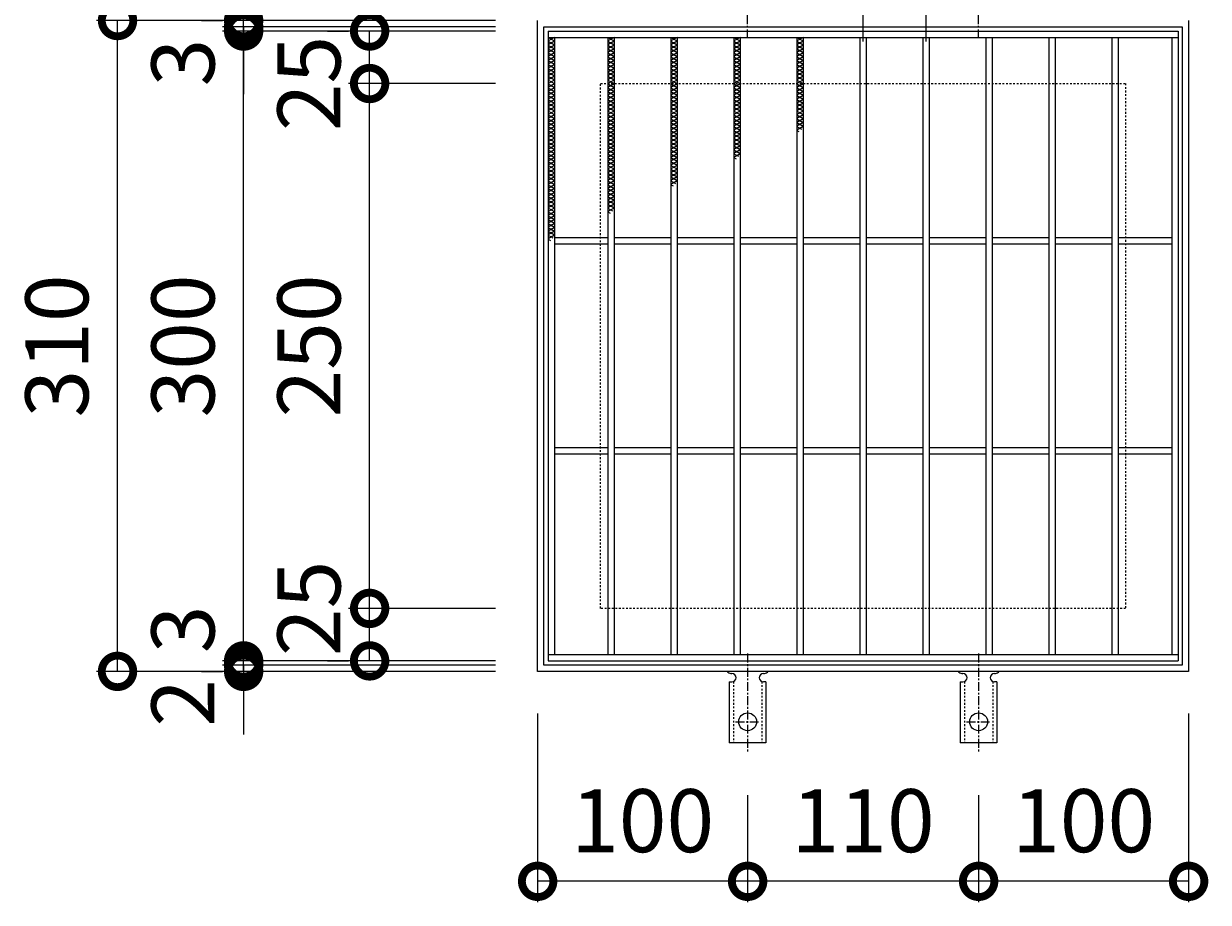
# Model space of a CAD drawing. Units: millimetres. Extents: x -410 to 547, y -144 to 1122.
# Drawn here: x -410 to 154, y 457 to 876 of the extents above; entities that cross this region are included whole.
import ezdxf

# ---------------------------------------------------------------- set-up
doc = ezdxf.new("R2010")
doc.units = ezdxf.units.MM
doc.linetypes.add('中心線（短）', pattern=[6.773333, 4.233333, -0.846667, 0.846667, -0.846667])
doc.linetypes.add('点線（標準）', pattern=[1.693333, 0.846667, -0.846667])
for name, color, linetype in [('(K)アンカー', 3, 'Continuous'), ('(K)受枠', 2, 'Continuous'), ('(K)寸法', 7, 'Continuous'), ('(K)滑り止め模様', 6, 'Continuous'), ('(K)蓋', 3, 'Continuous')]:
    doc.layers.add(name, color=color, linetype=linetype)
doc.styles.add('(K)MSゴシック', font='MS Gothic.ttf')
doc.dimstyles.new('KAD-1', dxfattribs={"dimtxt": 3, "dimasz": 3, "dimexe": 1, "dimexo": 2, "dimgap": 1, "dimtad": 1, "dimdec": 1, "dimdsep": 46, "dimtxsty": '(K)MSゴシック', "dimblk": 'DOTSMALL', "dimcen": 0, "dimclrd": 7, "dimclre": 256, "dimclrt": 2, "dimadec": 1, "dimazin": 0, "dimtfac": 1, "dimtdec": 1, "dimtmove": 0, "dimatfit": 3, "dimldrblk": 'DOTSMALL', "dimfxl": 1, "dimtfill": 1, "dimlwd": 9, "dimlwe": -1, "dimarcsym": 0})

# ---------------------------------------------------------------- blocks, each defined once
blk = doc.blocks.new('_DotSmall')
at = {"color": 0, "linetype": 'ByBlock', "const_width": 0.5}
blk.add_lwpolyline([(-0.0625, 0, 1), (0.0625, 0, 1)], format="xyb", close=True, dxfattribs=at)
blk = doc.blocks.new('*D12')
at = {"layer": '(K)寸法', "transparency": 16777216}
for p, q in [((-10.57, 867.08), (-10.57, 916.08)), ((19.43, 867.08), (19.43, 916.08))]:
    blk.add_line(p, q, dxfattribs=at)
at = {"layer": '(K)寸法', "color": 7, "lineweight": 9, "transparency": 16777216}
blk.add_line((-10.57, 906.08), (19.43, 906.08), dxfattribs=at)
at = {"layer": 'Defpoints', "color": 0, "transparency": 16777216}
for p in [(19.43, 906.08), (-10.57, 847.08), (19.43, 847.08)]:
    blk.add_point(p, dxfattribs=at)
at = {"layer": '(K)寸法', "color": 7, "lineweight": 9, "transparency": 16777216, "xscale": 30, "yscale": 30, "zscale": 30, "rotation": 180}
blk.add_blockref('_DotSmall', (-10.57, 906.08), dxfattribs=at)
at = {"layer": '(K)寸法', "color": 7, "lineweight": 9, "transparency": 16777216, "xscale": 30, "yscale": 30, "zscale": 30}
blk.add_blockref('_DotSmall', (19.43, 906.08), dxfattribs=at)
at = {"layer": '(K)寸法', "color": 2, "lineweight": 9, "transparency": 16777216, "insert": (4.43, 931.08), "char_height": 30, "attachment_point": 5, "style": '(K)MSゴシック', "bg_fill": 3, "box_fill_scale": 1.1, "bg_fill_color": 256, "bg_fill_true_color": 13158600, "bg_fill_transparency": 0}
blk.add_mtext('30', dxfattribs=at)
blk = doc.blocks.new('*D13')
at = {"layer": '(K)寸法', "transparency": 16777216}
for p, q in [((-185.57, 877.08), (-375.62, 877.08)), ((-185.57, 567.08), (-375.62, 567.08))]:
    blk.add_line(p, q, dxfattribs=at)
at = {"layer": '(K)寸法', "color": 7, "lineweight": 9, "transparency": 16777216}
blk.add_line((-365.62, 567.08), (-365.62, 877.08), dxfattribs=at)
at = {"layer": 'Defpoints', "color": 0, "transparency": 16777216}
for p in [(-365.62, 877.08), (-165.57, 877.08), (-165.57, 567.08)]:
    blk.add_point(p, dxfattribs=at)
at = {"layer": '(K)寸法', "color": 7, "lineweight": 9, "transparency": 16777216, "xscale": 30, "yscale": 30, "zscale": 30}
for p, rotation in [((-365.62, 877.08), 90), ((-365.62, 567.08), 270)]:
    blk.add_blockref('_DotSmall', p, dxfattribs=dict(at, rotation=rotation))
at = {"layer": '(K)寸法', "color": 2, "lineweight": 9, "transparency": 16777216, "insert": (-390.62, 722.08), "char_height": 30, "attachment_point": 5, "rotation": 90, "style": '(K)MSゴシック', "bg_fill": 3, "box_fill_scale": 1.1, "bg_fill_color": 256, "bg_fill_true_color": 13158600, "bg_fill_transparency": 0}
blk.add_mtext('310', dxfattribs=at)
blk = doc.blocks.new('*D17')
at = {"layer": '(K)寸法', "color": 7, "lineweight": 9, "transparency": 16777216}
for p, q in [((-305.57, 570.08), (-305.57, 600.08)), ((-305.57, 567.08), (-305.57, 570.08)), ((-305.57, 567.08), (-305.57, 537.08))]:
    blk.add_line(p, q, dxfattribs=at)
at = {"layer": '(K)寸法', "transparency": 16777216}
for p, q in [((-185.57, 570.08), (-315.57, 570.08)), ((-325.57, 567.08), (-315.57, 567.08))]:
    blk.add_line(p, q, dxfattribs=at)
at = {"layer": 'Defpoints', "color": 0, "transparency": 16777216}
for p in [(-305.57, 570.08), (-165.57, 570.08), (-305.57, 567.08)]:
    blk.add_point(p, dxfattribs=at)
at = {"layer": '(K)寸法', "color": 7, "lineweight": 9, "transparency": 16777216, "xscale": 30, "yscale": 30, "zscale": 30}
for p, rotation in [((-305.57, 570.08), 270), ((-305.57, 567.08), 90)]:
    blk.add_blockref('_DotSmall', p, dxfattribs=dict(at, rotation=rotation))
at = {"layer": '(K)寸法', "color": 2, "lineweight": 9, "transparency": 16777216, "insert": (-330.57, 587.08), "char_height": 30, "attachment_point": 5, "rotation": 90, "style": '(K)MSゴシック', "bg_fill": 3, "box_fill_scale": 1.1, "bg_fill_color": 256, "bg_fill_true_color": 13158600, "bg_fill_transparency": 0}
blk.add_mtext('3', dxfattribs=at)
blk = doc.blocks.new('*D18')
at = {"layer": '(K)寸法', "color": 7, "lineweight": 9, "transparency": 16777216}
for p, q in [((-305.57, 572.08), (-305.57, 602.08)), ((-305.57, 570.08), (-305.57, 572.08)), ((-305.57, 570.08), (-305.57, 540.08))]:
    blk.add_line(p, q, dxfattribs=at)
at = {"layer": '(K)寸法', "transparency": 16777216}
for p, q in [((-185.57, 572.08), (-315.57, 572.08)), ((-185.57, 570.08), (-315.57, 570.08))]:
    blk.add_line(p, q, dxfattribs=at)
at = {"layer": 'Defpoints', "color": 0, "transparency": 16777216}
for p in [(-305.57, 572.08), (-165.57, 572.08), (-165.57, 570.08)]:
    blk.add_point(p, dxfattribs=at)
at = {"layer": '(K)寸法', "color": 7, "lineweight": 9, "transparency": 16777216, "xscale": 30, "yscale": 30, "zscale": 30}
for p, rotation in [((-305.57, 572.08), 270), ((-305.57, 570.08), 90)]:
    blk.add_blockref('_DotSmall', p, dxfattribs=dict(at, rotation=rotation))
at = {"layer": '(K)寸法', "color": 2, "lineweight": 9, "transparency": 16777216, "insert": (-330.57, 552.08), "char_height": 30, "attachment_point": 5, "rotation": 90, "style": '(K)MSゴシック', "bg_fill": 3, "box_fill_scale": 1.1, "bg_fill_color": 256, "bg_fill_true_color": 13158600, "bg_fill_transparency": 0}
blk.add_mtext('2', dxfattribs=at)
blk = doc.blocks.new('*D19')
at = {"layer": '(K)寸法', "transparency": 16777216}
for p, q in [((-185.57, 872.08), (-315.57, 872.08)), ((-185.57, 572.08), (-315.57, 572.08))]:
    blk.add_line(p, q, dxfattribs=at)
at = {"layer": '(K)寸法', "color": 7, "lineweight": 9, "transparency": 16777216}
blk.add_line((-305.57, 572.08), (-305.57, 872.08), dxfattribs=at)
at = {"layer": 'Defpoints', "color": 0, "transparency": 16777216}
for p in [(-305.57, 872.08), (-165.57, 872.08), (-165.57, 572.08)]:
    blk.add_point(p, dxfattribs=at)
at = {"layer": '(K)寸法', "color": 7, "lineweight": 9, "transparency": 16777216, "xscale": 30, "yscale": 30, "zscale": 30}
for p, rotation in [((-305.57, 872.08), 90), ((-305.57, 572.08), 270)]:
    blk.add_blockref('_DotSmall', p, dxfattribs=dict(at, rotation=rotation))
at = {"layer": '(K)寸法', "color": 2, "lineweight": 9, "transparency": 16777216, "insert": (-330.57, 722.08), "char_height": 30, "attachment_point": 5, "rotation": 90, "style": '(K)MSゴシック', "bg_fill": 3, "box_fill_scale": 1.1, "bg_fill_color": 256, "bg_fill_true_color": 13158600, "bg_fill_transparency": 0}
blk.add_mtext('300', dxfattribs=at)
blk = doc.blocks.new('*D20')
at = {"layer": '(K)寸法', "color": 7, "lineweight": 9, "transparency": 16777216}
for p, q in [((-305.57, 874.08), (-305.57, 904.08)), ((-305.57, 872.08), (-305.57, 874.08)), ((-305.57, 872.08), (-305.57, 842.08))]:
    blk.add_line(p, q, dxfattribs=at)
at = {"layer": '(K)寸法', "transparency": 16777216}
for p, q in [((-185.57, 874.08), (-315.57, 874.08)), ((-185.57, 872.08), (-315.57, 872.08))]:
    blk.add_line(p, q, dxfattribs=at)
at = {"layer": 'Defpoints', "color": 0, "transparency": 16777216}
for p in [(-305.57, 874.08), (-165.57, 874.08), (-165.57, 872.08)]:
    blk.add_point(p, dxfattribs=at)
at = {"layer": '(K)寸法', "color": 7, "lineweight": 9, "transparency": 16777216, "xscale": 30, "yscale": 30, "zscale": 30}
for p, rotation in [((-305.57, 874.08), 270), ((-305.57, 872.08), 90)]:
    blk.add_blockref('_DotSmall', p, dxfattribs=dict(at, rotation=rotation))
at = {"layer": '(K)寸法', "color": 2, "lineweight": 9, "transparency": 16777216, "insert": (-330.57, 892.08), "char_height": 30, "attachment_point": 5, "rotation": 90, "style": '(K)MSゴシック', "bg_fill": 3, "box_fill_scale": 1.1, "bg_fill_color": 256, "bg_fill_true_color": 13158600, "bg_fill_transparency": 0}
blk.add_mtext('2', dxfattribs=at)
blk = doc.blocks.new('*D21')
at = {"layer": '(K)寸法', "color": 7, "lineweight": 9, "transparency": 16777216}
for p, q in [((-305.57, 877.08), (-305.57, 907.08)), ((-305.57, 874.08), (-305.57, 877.08)), ((-305.57, 874.08), (-305.57, 844.08))]:
    blk.add_line(p, q, dxfattribs=at)
at = {"layer": '(K)寸法', "transparency": 16777216}
for p, q in [((-325.57, 877.08), (-315.57, 877.08)), ((-185.57, 874.08), (-315.57, 874.08))]:
    blk.add_line(p, q, dxfattribs=at)
at = {"layer": 'Defpoints', "color": 0, "transparency": 16777216}
for p in [(-305.57, 877.08), (-305.57, 877.08), (-165.57, 874.08)]:
    blk.add_point(p, dxfattribs=at)
at = {"layer": '(K)寸法', "color": 7, "lineweight": 9, "transparency": 16777216, "xscale": 30, "yscale": 30, "zscale": 30}
for p, rotation in [((-305.57, 877.08), 270), ((-305.57, 874.08), 90)]:
    blk.add_blockref('_DotSmall', p, dxfattribs=dict(at, rotation=rotation))
at = {"layer": '(K)寸法', "color": 2, "lineweight": 9, "transparency": 16777216, "insert": (-330.57, 857.08), "char_height": 30, "attachment_point": 5, "rotation": 90, "style": '(K)MSゴシック', "bg_fill": 3, "box_fill_scale": 1.1, "bg_fill_color": 256, "bg_fill_true_color": 13158600, "bg_fill_transparency": 0}
blk.add_mtext('3', dxfattribs=at)
blk = doc.blocks.new('*D14')
at = {"layer": '(K)寸法', "transparency": 16777216}
for p, q in [((-185.57, 597.08), (-255.57, 597.08)), ((-265.57, 572.08), (-255.57, 572.08))]:
    blk.add_line(p, q, dxfattribs=at)
at = {"layer": '(K)寸法', "color": 7, "lineweight": 9, "transparency": 16777216}
blk.add_line((-245.57, 572.08), (-245.57, 597.08), dxfattribs=at)
at = {"layer": 'Defpoints', "color": 0, "transparency": 16777216}
for p in [(-245.57, 597.08), (-165.57, 597.08), (-245.57, 572.08)]:
    blk.add_point(p, dxfattribs=at)
at = {"layer": '(K)寸法', "color": 7, "lineweight": 9, "transparency": 16777216, "xscale": 30, "yscale": 30, "zscale": 30}
for p, rotation in [((-245.57, 597.08), 90), ((-245.57, 572.08), 270)]:
    blk.add_blockref('_DotSmall', p, dxfattribs=dict(at, rotation=rotation))
at = {"layer": '(K)寸法', "color": 2, "lineweight": 9, "transparency": 16777216, "insert": (-270.57, 597.08), "char_height": 30, "attachment_point": 5, "rotation": 90, "style": '(K)MSゴシック', "bg_fill": 3, "box_fill_scale": 1.1, "bg_fill_color": 256, "bg_fill_true_color": 13158600, "bg_fill_transparency": 0}
blk.add_mtext('25', dxfattribs=at)
blk = doc.blocks.new('*D15')
at = {"layer": '(K)寸法', "transparency": 16777216}
for p, q in [((-185.57, 847.08), (-255.57, 847.08)), ((-185.57, 597.08), (-255.57, 597.08))]:
    blk.add_line(p, q, dxfattribs=at)
at = {"layer": '(K)寸法', "color": 7, "lineweight": 9, "transparency": 16777216}
blk.add_line((-245.57, 597.08), (-245.57, 847.08), dxfattribs=at)
at = {"layer": 'Defpoints', "color": 0, "transparency": 16777216}
for p in [(-245.57, 847.08), (-165.57, 847.08), (-165.57, 597.08)]:
    blk.add_point(p, dxfattribs=at)
at = {"layer": '(K)寸法', "color": 7, "lineweight": 9, "transparency": 16777216, "xscale": 30, "yscale": 30, "zscale": 30}
for p, rotation in [((-245.57, 847.08), 90), ((-245.57, 597.08), 270)]:
    blk.add_blockref('_DotSmall', p, dxfattribs=dict(at, rotation=rotation))
at = {"layer": '(K)寸法', "color": 2, "lineweight": 9, "transparency": 16777216, "insert": (-270.57, 722.08), "char_height": 30, "attachment_point": 5, "rotation": 90, "style": '(K)MSゴシック', "bg_fill": 3, "box_fill_scale": 1.1, "bg_fill_color": 256, "bg_fill_true_color": 13158600, "bg_fill_transparency": 0}
blk.add_mtext('250', dxfattribs=at)
blk = doc.blocks.new('*D16')
at = {"layer": '(K)寸法', "transparency": 16777216}
for p, q in [((-265.57, 872.08), (-255.57, 872.08)), ((-185.57, 847.08), (-255.57, 847.08))]:
    blk.add_line(p, q, dxfattribs=at)
at = {"layer": '(K)寸法', "color": 7, "lineweight": 9, "transparency": 16777216}
blk.add_line((-245.57, 847.08), (-245.57, 872.08), dxfattribs=at)
at = {"layer": 'Defpoints', "color": 0, "transparency": 16777216}
for p in [(-245.57, 872.08), (-245.57, 872.08), (-165.57, 847.08)]:
    blk.add_point(p, dxfattribs=at)
at = {"layer": '(K)寸法', "color": 7, "lineweight": 9, "transparency": 16777216, "xscale": 30, "yscale": 30, "zscale": 30}
for p, rotation in [((-245.57, 872.08), 90), ((-245.57, 847.08), 270)]:
    blk.add_blockref('_DotSmall', p, dxfattribs=dict(at, rotation=rotation))
at = {"layer": '(K)寸法', "color": 2, "lineweight": 9, "transparency": 16777216, "insert": (-270.57, 847.08), "char_height": 30, "attachment_point": 5, "rotation": 90, "style": '(K)MSゴシック', "bg_fill": 3, "box_fill_scale": 1.1, "bg_fill_color": 256, "bg_fill_true_color": 13158600, "bg_fill_transparency": 0}
blk.add_mtext('25', dxfattribs=at)
blk = doc.blocks.new('*D22')
at = {"layer": '(K)寸法', "transparency": 16777216}
for p, q in [((144.43, 547.08), (144.43, 457.08)), ((44.43, 508.15), (44.43, 457.08))]:
    blk.add_line(p, q, dxfattribs=at)
at = {"layer": '(K)寸法', "color": 7, "lineweight": 9, "transparency": 16777216}
blk.add_line((144.43, 467.08), (44.43, 467.08), dxfattribs=at)
at = {"layer": 'Defpoints', "color": 0, "transparency": 16777216}
for p in [(144.43, 567.08), (44.43, 528.15), (44.43, 467.08)]:
    blk.add_point(p, dxfattribs=at)
at = {"layer": '(K)寸法', "color": 7, "lineweight": 9, "transparency": 16777216, "xscale": 30, "yscale": 30, "zscale": 30, "rotation": 180}
blk.add_blockref('_DotSmall', (44.43, 467.08), dxfattribs=at)
at = {"layer": '(K)寸法', "color": 7, "lineweight": 9, "transparency": 16777216, "xscale": 30, "yscale": 30, "zscale": 30}
blk.add_blockref('_DotSmall', (144.43, 467.08), dxfattribs=at)
at = {"layer": '(K)寸法', "color": 2, "lineweight": 9, "transparency": 16777216, "insert": (94.43, 492.08), "char_height": 30, "attachment_point": 5, "style": '(K)MSゴシック', "bg_fill": 3, "box_fill_scale": 1.1, "bg_fill_color": 256, "bg_fill_true_color": 13158600, "bg_fill_transparency": 0}
blk.add_mtext('100', dxfattribs=at)
blk = doc.blocks.new('*D23')
at = {"layer": '(K)寸法', "transparency": 16777216}
for p, q in [((-65.57, 508.15), (-65.57, 457.08)), ((44.43, 508.15), (44.43, 457.08))]:
    blk.add_line(p, q, dxfattribs=at)
at = {"layer": '(K)寸法', "color": 7, "lineweight": 9, "transparency": 16777216}
blk.add_line((44.43, 467.08), (-65.57, 467.08), dxfattribs=at)
at = {"layer": 'Defpoints', "color": 0, "transparency": 16777216}
for p in [(-65.57, 528.15), (44.43, 528.15), (-65.57, 467.08)]:
    blk.add_point(p, dxfattribs=at)
at = {"layer": '(K)寸法', "color": 7, "lineweight": 9, "transparency": 16777216, "xscale": 30, "yscale": 30, "zscale": 30, "rotation": 180}
blk.add_blockref('_DotSmall', (-65.57, 467.08), dxfattribs=at)
at = {"layer": '(K)寸法', "color": 7, "lineweight": 9, "transparency": 16777216, "xscale": 30, "yscale": 30, "zscale": 30}
blk.add_blockref('_DotSmall', (44.43, 467.08), dxfattribs=at)
at = {"layer": '(K)寸法', "color": 2, "lineweight": 9, "transparency": 16777216, "insert": (-10.57, 492.08), "char_height": 30, "attachment_point": 5, "style": '(K)MSゴシック', "bg_fill": 3, "box_fill_scale": 1.1, "bg_fill_color": 256, "bg_fill_true_color": 13158600, "bg_fill_transparency": 0}
blk.add_mtext('110', dxfattribs=at)
blk = doc.blocks.new('*D24')
at = {"layer": '(K)寸法', "transparency": 16777216}
for p, q in [((-165.57, 547.08), (-165.57, 457.08)), ((-65.57, 508.15), (-65.57, 457.08))]:
    blk.add_line(p, q, dxfattribs=at)
at = {"layer": '(K)寸法', "color": 7, "lineweight": 9, "transparency": 16777216}
blk.add_line((-65.57, 467.08), (-165.57, 467.08), dxfattribs=at)
at = {"layer": 'Defpoints', "color": 0, "transparency": 16777216}
for p in [(-165.57, 567.08), (-65.57, 528.15), (-165.57, 467.08)]:
    blk.add_point(p, dxfattribs=at)
at = {"layer": '(K)寸法', "color": 7, "lineweight": 9, "transparency": 16777216, "xscale": 30, "yscale": 30, "zscale": 30, "rotation": 180}
blk.add_blockref('_DotSmall', (-165.57, 467.08), dxfattribs=at)
at = {"layer": '(K)寸法', "color": 7, "lineweight": 9, "transparency": 16777216, "xscale": 30, "yscale": 30, "zscale": 30}
blk.add_blockref('_DotSmall', (-65.57, 467.08), dxfattribs=at)
at = {"layer": '(K)寸法', "color": 2, "lineweight": 9, "transparency": 16777216, "insert": (-115.57, 492.08), "char_height": 30, "attachment_point": 5, "style": '(K)MSゴシック', "bg_fill": 3, "box_fill_scale": 1.1, "bg_fill_color": 256, "bg_fill_true_color": 13158600, "bg_fill_transparency": 0}
blk.add_mtext('100', dxfattribs=at)

msp = doc.modelspace()

# ---------------------------------------------------------------- linework, layer by layer
at = {"layer": '(K)アンカー', "color": 7, "linetype": '中心線（短）', "lineweight": 9}
for p, q in [((-65.57, 868.62), (-65.57, 916.02)), ((44.43, 868.62), (44.43, 916.02)), ((-65.57, 575.55), (-65.57, 528.15)), ((44.43, 575.55), (44.43, 528.15)), ((-71.34, 543.08), (-59.79, 543.08)), ((38.66, 543.08), (50.21, 543.08))]:
    msp.add_line(p, q, dxfattribs=at)
at = {"layer": '(K)アンカー', "color": 3, "linetype": 'Continuous', "lineweight": 9}
for p, q in [((-73.57, 566.08), (-73.07, 566.08)), ((-58.07, 566.08), (-57.56, 566.08)), ((36.43, 566.08), (36.93, 566.08)), ((51.93, 566.08), (52.44, 566.08)), ((-74.32, 562.08), (-73.07, 562.08)), ((-74.32, 562.08), (-74.32, 533.08)), ((-56.82, 562.08), (-58.07, 562.08)), ((-56.82, 562.08), (-56.82, 533.08)), ((35.68, 562.08), (36.93, 562.08)), ((35.68, 562.08), (35.68, 533.08)), ((53.18, 562.08), (51.93, 562.08)), ((53.18, 562.08), (53.18, 533.08)), ((-56.82, 533.08), (-74.32, 533.08)), ((53.18, 533.08), (35.68, 533.08))]:
    msp.add_line(p, q, dxfattribs=at)
at = {"layer": '(K)アンカー', "color": 3, "linetype": '点線（標準）', "lineweight": 9}
for p, q in [((-72.32, 562.23), (-72.32, 533.08)), ((-58.82, 562.23), (-58.82, 533.08)), ((37.68, 562.23), (37.68, 533.08)), ((51.18, 562.23), (51.18, 533.08))]:
    msp.add_line(p, q, dxfattribs=at)
at = {"layer": '(K)アンカー', "color": 3, "linetype": 'Continuous', "lineweight": 9}
for centre in [(-65.57, 543.08), (44.43, 543.08)]:
    msp.add_circle(centre, 4.25, dxfattribs=at)
for centre, start, end in [((-73.57, 568.08), 209.9995, 269.724), ((-73.07, 564.08), 270, 90), ((-58.07, 564.08), 90.1333, 270), ((-57.57, 568.08), 270.2416, 330.0007), ((36.43, 568.08), 209.9995, 269.724), ((36.93, 564.08), 270, 90), ((51.93, 564.08), 90.1333, 270), ((52.43, 568.08), 270.2416, 330.0007)]:
    msp.add_arc(centre, 2, start, end, dxfattribs=at)
at = {"layer": '(K)受枠', "color": 2, "linetype": 'Continuous', "lineweight": 9}
for p, q in [((-165.57, 567.08), (-165.57, 877.08)), ((144.43, 877.08), (144.43, 567.08)), ((-162.57, 570.08), (-162.57, 874.08)), ((-162.57, 874.08), (141.43, 874.08)), ((141.43, 874.08), (141.43, 570.08)), ((141.43, 570.08), (-162.57, 570.08)), ((144.43, 567.08), (-165.57, 567.08))]:
    msp.add_line(p, q, dxfattribs=at)
at = {"layer": '(K)受枠', "color": 2, "linetype": '点線（標準）', "lineweight": 9}
for p, q in [((-135.57, 847.08), (114.43, 847.08)), ((-135.57, 597.08), (-135.57, 847.08)), ((114.43, 847.08), (114.43, 597.08)), ((114.43, 597.08), (-135.57, 597.08))]:
    msp.add_line(p, q, dxfattribs=at)
at = {"layer": '(K)滑り止め模様', "color": 6, "linetype": 'Continuous', "lineweight": 9}
for p, q in [((-160.57, 869.08), (-157.57, 867.35)), ((-157.57, 869.08), (-160.57, 867.35)), ((-132.07, 869.08), (-129.07, 867.35)), ((-129.07, 869.08), (-132.07, 867.35)), ((-102.07, 869.08), (-99.07, 867.35)), ((-99.07, 869.08), (-102.07, 867.35)), ((-72.07, 869.08), (-69.07, 867.35)), ((-69.07, 869.08), (-72.07, 867.35)), ((-42.07, 869.08), (-39.07, 867.35)), ((-39.07, 869.08), (-42.07, 867.35)), ((-160.57, 867.24), (-157.57, 865.5)), ((-157.57, 867.24), (-160.57, 865.5)), ((-160.57, 865.39), (-157.57, 863.66)), ((-157.57, 865.39), (-160.57, 863.66)), ((-160.57, 863.54), (-157.57, 861.81)), ((-157.57, 863.54), (-160.57, 861.81)), ((-132.07, 867.24), (-129.07, 865.5)), ((-129.07, 867.24), (-132.07, 865.5)), ((-132.07, 865.39), (-129.07, 863.66)), ((-129.07, 865.39), (-132.07, 863.66)), ((-132.07, 863.54), (-129.07, 861.81)), ((-129.07, 863.54), (-132.07, 861.81)), ((-102.07, 867.24), (-99.07, 865.5)), ((-99.07, 867.24), (-102.07, 865.5)), ((-102.07, 865.39), (-99.07, 863.66)), ((-99.07, 865.39), (-102.07, 863.66)), ((-102.07, 863.54), (-99.07, 861.81)), ((-99.07, 863.54), (-102.07, 861.81)), ((-72.07, 867.24), (-69.07, 865.5)), ((-69.07, 867.24), (-72.07, 865.5)), ((-72.07, 865.39), (-69.07, 863.66)), ((-69.07, 865.39), (-72.07, 863.66)), ((-72.07, 863.54), (-69.07, 861.81)), ((-69.07, 863.54), (-72.07, 861.81)), ((-42.07, 867.24), (-39.07, 865.5)), ((-39.07, 867.24), (-42.07, 865.5)), ((-42.07, 865.39), (-39.07, 863.66)), ((-39.07, 865.39), (-42.07, 863.66)), ((-42.07, 863.54), (-39.07, 861.81)), ((-39.07, 863.54), (-42.07, 861.81)), ((-160.57, 861.69), (-157.57, 859.96)), ((-157.57, 861.69), (-160.57, 859.96)), ((-160.57, 859.85), (-157.57, 858.11)), ((-157.57, 859.85), (-160.57, 858.11)), ((-160.57, 858), (-157.57, 856.27)), ((-157.57, 858), (-160.57, 856.27)), ((-132.07, 861.69), (-129.07, 859.96)), ((-129.07, 861.69), (-132.07, 859.96)), ((-132.07, 859.85), (-129.07, 858.11)), ((-129.07, 859.85), (-132.07, 858.11)), ((-132.07, 858), (-129.07, 856.27)), ((-129.07, 858), (-132.07, 856.27)), ((-102.07, 861.69), (-99.07, 859.96)), ((-99.07, 861.69), (-102.07, 859.96)), ((-102.07, 859.85), (-99.07, 858.11)), ((-99.07, 859.85), (-102.07, 858.11)), ((-102.07, 858), (-99.07, 856.27)), ((-99.07, 858), (-102.07, 856.27)), ((-72.07, 861.69), (-69.07, 859.96)), ((-69.07, 861.69), (-72.07, 859.96)), ((-72.07, 859.85), (-69.07, 858.11)), ((-69.07, 859.85), (-72.07, 858.11)), ((-72.07, 858), (-69.07, 856.27)), ((-69.07, 858), (-72.07, 856.27)), ((-42.07, 861.69), (-39.07, 859.96)), ((-39.07, 861.69), (-42.07, 859.96)), ((-42.07, 859.85), (-39.07, 858.11)), ((-39.07, 859.85), (-42.07, 858.11)), ((-42.07, 858), (-39.07, 856.27)), ((-39.07, 858), (-42.07, 856.27)), ((-157.57, 856.15), (-160.57, 854.42)), ((-160.57, 856.15), (-157.57, 854.42)), ((-160.57, 854.3), (-157.57, 852.57)), ((-157.57, 854.3), (-160.57, 852.57)), ((-160.57, 852.45), (-157.57, 850.72)), ((-157.57, 852.45), (-160.57, 850.72)), ((-129.07, 856.15), (-132.07, 854.42)), ((-132.07, 856.15), (-129.07, 854.42)), ((-132.07, 854.3), (-129.07, 852.57)), ((-129.07, 854.3), (-132.07, 852.57)), ((-132.07, 852.45), (-129.07, 850.72)), ((-129.07, 852.45), (-132.07, 850.72)), ((-99.07, 856.15), (-102.07, 854.42)), ((-102.07, 856.15), (-99.07, 854.42)), ((-102.07, 854.3), (-99.07, 852.57)), ((-99.07, 854.3), (-102.07, 852.57)), ((-102.07, 852.45), (-99.07, 850.72)), ((-99.07, 852.45), (-102.07, 850.72)), ((-69.07, 856.15), (-72.07, 854.42)), ((-72.07, 856.15), (-69.07, 854.42)), ((-72.07, 854.3), (-69.07, 852.57)), ((-69.07, 854.3), (-72.07, 852.57)), ((-72.07, 852.45), (-69.07, 850.72)), ((-69.07, 852.45), (-72.07, 850.72)), ((-39.07, 856.15), (-42.07, 854.42)), ((-42.07, 856.15), (-39.07, 854.42)), ((-42.07, 854.3), (-39.07, 852.57)), ((-39.07, 854.3), (-42.07, 852.57)), ((-42.07, 852.45), (-39.07, 850.72)), ((-39.07, 852.45), (-42.07, 850.72)), ((-160.57, 850.61), (-157.57, 848.88)), ((-157.57, 850.61), (-160.57, 848.88)), ((-160.57, 848.76), (-157.57, 847.03)), ((-157.57, 848.76), (-160.57, 847.03)), ((-157.57, 846.91), (-160.57, 845.18)), ((-160.57, 846.91), (-157.57, 845.18)), ((-132.07, 850.61), (-129.07, 848.88)), ((-129.07, 850.61), (-132.07, 848.88)), ((-132.07, 848.76), (-129.07, 847.03)), ((-129.07, 848.76), (-132.07, 847.03)), ((-129.07, 846.91), (-132.07, 845.18)), ((-132.07, 846.91), (-129.07, 845.18)), ((-102.07, 850.61), (-99.07, 848.88)), ((-99.07, 850.61), (-102.07, 848.88)), ((-102.07, 848.76), (-99.07, 847.03)), ((-99.07, 848.76), (-102.07, 847.03)), ((-99.07, 846.91), (-102.07, 845.18)), ((-102.07, 846.91), (-99.07, 845.18)), ((-72.07, 850.61), (-69.07, 848.88)), ((-69.07, 850.61), (-72.07, 848.88)), ((-72.07, 848.76), (-69.07, 847.03)), ((-69.07, 848.76), (-72.07, 847.03)), ((-69.07, 846.91), (-72.07, 845.18)), ((-72.07, 846.91), (-69.07, 845.18)), ((-42.07, 850.61), (-39.07, 848.88)), ((-39.07, 850.61), (-42.07, 848.88)), ((-42.07, 848.76), (-39.07, 847.03)), ((-39.07, 848.76), (-42.07, 847.03)), ((-39.07, 846.91), (-42.07, 845.18)), ((-42.07, 846.91), (-39.07, 845.18)), ((-157.57, 845.06), (-160.57, 843.33)), ((-160.57, 845.06), (-157.57, 843.33)), ((-157.57, 843.22), (-160.57, 841.48)), ((-160.57, 843.22), (-157.57, 841.48)), ((-157.57, 841.37), (-160.57, 839.64)), ((-160.57, 841.37), (-157.57, 839.64)), ((-129.07, 845.06), (-132.07, 843.33)), ((-132.07, 845.06), (-129.07, 843.33)), ((-129.07, 843.22), (-132.07, 841.48)), ((-132.07, 843.22), (-129.07, 841.48)), ((-129.07, 841.37), (-132.07, 839.64)), ((-132.07, 841.37), (-129.07, 839.64)), ((-99.07, 845.06), (-102.07, 843.33)), ((-102.07, 845.06), (-99.07, 843.33)), ((-99.07, 843.22), (-102.07, 841.48)), ((-102.07, 843.22), (-99.07, 841.48)), ((-99.07, 841.37), (-102.07, 839.64)), ((-102.07, 841.37), (-99.07, 839.64)), ((-69.07, 845.06), (-72.07, 843.33)), ((-72.07, 845.06), (-69.07, 843.33)), ((-69.07, 843.22), (-72.07, 841.48)), ((-72.07, 843.22), (-69.07, 841.48)), ((-69.07, 841.37), (-72.07, 839.64)), ((-72.07, 841.37), (-69.07, 839.64)), ((-39.07, 845.06), (-42.07, 843.33)), ((-42.07, 845.06), (-39.07, 843.33)), ((-39.07, 843.22), (-42.07, 841.48)), ((-42.07, 843.22), (-39.07, 841.48)), ((-39.07, 841.37), (-42.07, 839.64)), ((-42.07, 841.37), (-39.07, 839.64)), ((-157.57, 839.52), (-160.57, 837.79)), ((-160.57, 839.52), (-157.57, 837.79)), ((-157.57, 837.67), (-160.57, 835.94)), ((-160.57, 837.67), (-157.57, 835.94)), ((-157.57, 835.83), (-160.57, 834.09)), ((-160.57, 835.83), (-157.57, 834.09)), ((-129.07, 839.52), (-132.07, 837.79)), ((-132.07, 839.52), (-129.07, 837.79)), ((-129.07, 837.67), (-132.07, 835.94)), ((-132.07, 837.67), (-129.07, 835.94)), ((-129.07, 835.83), (-132.07, 834.09)), ((-132.07, 835.83), (-129.07, 834.09)), ((-99.07, 839.52), (-102.07, 837.79)), ((-102.07, 839.52), (-99.07, 837.79)), ((-99.07, 837.67), (-102.07, 835.94)), ((-102.07, 837.67), (-99.07, 835.94)), ((-99.07, 835.83), (-102.07, 834.09)), ((-102.07, 835.83), (-99.07, 834.09)), ((-69.07, 839.52), (-72.07, 837.79)), ((-72.07, 839.52), (-69.07, 837.79)), ((-69.07, 837.67), (-72.07, 835.94)), ((-72.07, 837.67), (-69.07, 835.94)), ((-69.07, 835.83), (-72.07, 834.09)), ((-72.07, 835.83), (-69.07, 834.09)), ((-39.07, 839.52), (-42.07, 837.79)), ((-42.07, 839.52), (-39.07, 837.79)), ((-39.07, 837.67), (-42.07, 835.94)), ((-42.07, 837.67), (-39.07, 835.94)), ((-39.07, 835.83), (-42.07, 834.09)), ((-42.07, 835.83), (-39.07, 834.09)), ((-157.57, 833.98), (-160.57, 832.25)), ((-160.57, 833.98), (-157.57, 832.25)), ((-157.57, 832.13), (-160.57, 830.4)), ((-160.57, 832.13), (-157.57, 830.4)), ((-157.57, 830.28), (-160.57, 828.55)), ((-160.57, 830.28), (-157.57, 828.55)), ((-129.07, 833.98), (-132.07, 832.25)), ((-132.07, 833.98), (-129.07, 832.25)), ((-129.07, 832.13), (-132.07, 830.4)), ((-132.07, 832.13), (-129.07, 830.4)), ((-129.07, 830.28), (-132.07, 828.55)), ((-132.07, 830.28), (-129.07, 828.55)), ((-99.07, 833.98), (-102.07, 832.25)), ((-102.07, 833.98), (-99.07, 832.25)), ((-99.07, 832.13), (-102.07, 830.4)), ((-102.07, 832.13), (-99.07, 830.4)), ((-99.07, 830.28), (-102.07, 828.55)), ((-102.07, 830.28), (-99.07, 828.55)), ((-69.07, 833.98), (-72.07, 832.25)), ((-72.07, 833.98), (-69.07, 832.25)), ((-69.07, 832.13), (-72.07, 830.4)), ((-72.07, 832.13), (-69.07, 830.4)), ((-69.07, 830.28), (-72.07, 828.55)), ((-72.07, 830.28), (-69.07, 828.55)), ((-39.07, 833.98), (-42.07, 832.25)), ((-42.07, 833.98), (-39.07, 832.25)), ((-39.07, 832.13), (-42.07, 830.4)), ((-42.07, 832.13), (-39.07, 830.4)), ((-39.07, 830.28), (-42.07, 828.55)), ((-42.07, 830.28), (-39.07, 828.55)), ((-157.57, 828.44), (-160.57, 826.7)), ((-160.57, 828.44), (-157.57, 826.7)), ((-157.57, 826.59), (-160.57, 824.86)), ((-160.57, 826.59), (-157.57, 824.86)), ((-157.57, 824.74), (-160.57, 823.01)), ((-160.57, 824.74), (-157.57, 823.01)), ((-129.07, 828.44), (-132.07, 826.7)), ((-132.07, 828.44), (-129.07, 826.7)), ((-129.07, 826.59), (-132.07, 824.86)), ((-132.07, 826.59), (-129.07, 824.86)), ((-129.07, 824.74), (-132.07, 823.01)), ((-132.07, 824.74), (-129.07, 823.01)), ((-99.07, 828.44), (-102.07, 826.7)), ((-102.07, 828.44), (-99.07, 826.7)), ((-99.07, 826.59), (-102.07, 824.86)), ((-102.07, 826.59), (-99.07, 824.86)), ((-99.07, 824.74), (-102.07, 823.01)), ((-102.07, 824.74), (-99.07, 823.01)), ((-69.07, 828.44), (-72.07, 826.7)), ((-72.07, 828.44), (-69.07, 826.7)), ((-69.07, 826.59), (-72.07, 824.86)), ((-72.07, 826.59), (-69.07, 824.86)), ((-69.07, 824.74), (-72.07, 823.01)), ((-72.07, 824.74), (-69.07, 823.01)), ((-39.07, 828.44), (-42.07, 826.7)), ((-42.07, 828.44), (-39.07, 826.7)), ((-39.07, 826.59), (-42.07, 824.86)), ((-42.07, 826.59), (-39.97, 825.38)), ((-42.07, 824.74), (-41.14, 824.2)), ((-157.57, 822.89), (-160.57, 821.16)), ((-160.57, 822.89), (-157.57, 821.16)), ((-157.57, 821.05), (-160.57, 819.31)), ((-160.57, 821.05), (-157.57, 819.31)), ((-157.57, 819.2), (-160.57, 817.47)), ((-160.57, 819.2), (-157.57, 817.47)), ((-129.07, 822.89), (-132.07, 821.16)), ((-132.07, 822.89), (-129.07, 821.16)), ((-129.07, 821.05), (-132.07, 819.31)), ((-132.07, 821.05), (-129.07, 819.31)), ((-129.07, 819.2), (-132.07, 817.47)), ((-132.07, 819.2), (-129.07, 817.47)), ((-99.07, 822.89), (-102.07, 821.16)), ((-102.07, 822.89), (-99.07, 821.16)), ((-99.07, 821.05), (-102.07, 819.31)), ((-102.07, 821.05), (-99.07, 819.31)), ((-99.07, 819.2), (-102.07, 817.47)), ((-102.07, 819.2), (-99.07, 817.47)), ((-69.07, 822.89), (-72.07, 821.16)), ((-72.07, 822.89), (-69.07, 821.16)), ((-69.07, 821.05), (-72.07, 819.31)), ((-72.07, 821.05), (-69.07, 819.31)), ((-69.07, 819.2), (-72.07, 817.47)), ((-72.07, 819.2), (-69.07, 817.47)), ((-157.57, 817.35), (-160.57, 815.62)), ((-160.57, 817.35), (-157.57, 815.62)), ((-157.57, 815.5), (-160.57, 813.77)), ((-160.57, 815.5), (-157.57, 813.77)), ((-157.57, 813.66), (-160.57, 811.92)), ((-160.57, 813.66), (-157.57, 811.92)), ((-129.07, 817.35), (-132.07, 815.62)), ((-132.07, 817.35), (-129.07, 815.62)), ((-129.07, 815.5), (-132.07, 813.77)), ((-132.07, 815.5), (-129.07, 813.77)), ((-129.07, 813.66), (-132.07, 811.92)), ((-132.07, 813.66), (-129.07, 811.92)), ((-99.07, 817.35), (-102.07, 815.62)), ((-102.07, 817.35), (-99.07, 815.62)), ((-99.07, 815.5), (-102.07, 813.77)), ((-102.07, 815.5), (-99.07, 813.77)), ((-99.07, 813.66), (-102.07, 811.92)), ((-102.07, 813.66), (-99.07, 811.92)), ((-69.07, 817.35), (-72.07, 815.62)), ((-72.07, 817.35), (-69.07, 815.62)), ((-69.07, 815.5), (-72.07, 813.77)), ((-72.07, 815.5), (-69.07, 813.77)), ((-69.07, 813.66), (-72.07, 811.92)), ((-72.07, 813.66), (-69.92, 812.42)), ((-157.57, 811.81), (-160.57, 810.08)), ((-160.57, 811.81), (-157.57, 810.08)), ((-157.57, 809.96), (-160.57, 808.23)), ((-160.57, 809.96), (-157.57, 808.23)), ((-157.57, 808.11), (-160.57, 806.38)), ((-160.57, 808.11), (-157.57, 806.38)), ((-129.07, 811.81), (-132.07, 810.08)), ((-132.07, 811.81), (-129.07, 810.08)), ((-129.07, 809.96), (-132.07, 808.23)), ((-132.07, 809.96), (-129.07, 808.23)), ((-129.07, 808.11), (-132.07, 806.38)), ((-132.07, 808.11), (-129.07, 806.38)), ((-99.07, 811.81), (-102.07, 810.08)), ((-102.07, 811.81), (-99.07, 810.08)), ((-99.07, 809.96), (-102.07, 808.23)), ((-102.07, 809.96), (-99.07, 808.23)), ((-99.07, 808.11), (-102.07, 806.38)), ((-102.07, 808.11), (-99.07, 806.38)), ((-72.07, 811.81), (-71.1, 811.25)), ((-157.57, 806.27), (-160.57, 804.53)), ((-160.57, 806.27), (-157.57, 804.53)), ((-157.57, 804.42), (-160.57, 802.69)), ((-160.57, 804.42), (-157.57, 802.69)), ((-157.57, 802.57), (-160.57, 800.84)), ((-160.57, 802.57), (-157.57, 800.84)), ((-129.07, 806.27), (-132.07, 804.53)), ((-132.07, 806.27), (-129.07, 804.53)), ((-129.07, 804.42), (-132.07, 802.69)), ((-132.07, 804.42), (-129.07, 802.69)), ((-129.07, 802.57), (-132.07, 800.84)), ((-132.07, 802.57), (-129.07, 800.84)), ((-99.07, 806.27), (-102.07, 804.53)), ((-102.07, 806.27), (-99.07, 804.53)), ((-99.07, 804.42), (-102.07, 802.69)), ((-102.07, 804.42), (-99.07, 802.69)), ((-99.07, 802.57), (-102.07, 800.84)), ((-102.07, 802.57), (-99.07, 800.84)), ((-157.57, 800.72), (-160.57, 798.99)), ((-160.57, 800.72), (-157.57, 798.99)), ((-157.57, 798.87), (-160.57, 797.14)), ((-160.57, 798.87), (-157.57, 797.14)), ((-157.57, 797.03), (-160.57, 795.3)), ((-160.57, 797.03), (-157.57, 795.3)), ((-129.07, 800.72), (-132.07, 798.99)), ((-132.07, 800.72), (-129.07, 798.99)), ((-129.07, 798.87), (-132.07, 797.14)), ((-132.07, 798.87), (-129.07, 797.14)), ((-129.07, 797.03), (-132.07, 795.3)), ((-132.07, 797.03), (-129.07, 795.3)), ((-99.07, 800.72), (-102.07, 798.99)), ((-102.07, 800.72), (-99.88, 799.46)), ((-102.07, 798.87), (-101.05, 798.29)), ((-157.57, 795.18), (-160.57, 793.45)), ((-160.57, 795.18), (-157.57, 793.45)), ((-157.57, 793.33), (-160.57, 791.6)), ((-160.57, 793.33), (-157.57, 791.6)), ((-157.57, 791.48), (-160.57, 789.75)), ((-160.57, 791.48), (-157.57, 789.75)), ((-129.07, 795.18), (-132.07, 793.45)), ((-132.07, 795.18), (-129.07, 793.45)), ((-129.07, 793.33), (-132.07, 791.6)), ((-132.07, 793.33), (-129.07, 791.6)), ((-129.07, 791.48), (-132.07, 789.75)), ((-132.07, 791.48), (-129.07, 789.75)), ((-157.57, 789.64), (-160.57, 787.9)), ((-160.57, 789.64), (-157.57, 787.9)), ((-157.57, 787.79), (-160.57, 786.06)), ((-160.57, 787.79), (-157.57, 786.06)), ((-157.57, 785.94), (-160.57, 784.21)), ((-160.57, 785.94), (-157.57, 784.21)), ((-129.07, 789.64), (-132.07, 787.9)), ((-132.07, 789.64), (-129.07, 787.9)), ((-129.07, 787.79), (-132.07, 786.06)), ((-132.07, 787.79), (-129.84, 786.5)), ((-132.07, 785.94), (-131.01, 785.33)), ((-157.57, 784.09), (-160.57, 782.36)), ((-160.57, 784.09), (-157.57, 782.36)), ((-157.57, 782.25), (-160.57, 780.51)), ((-160.57, 782.25), (-157.57, 780.51)), ((-157.57, 780.4), (-160.57, 778.67)), ((-160.57, 780.4), (-157.57, 778.67)), ((-157.57, 778.55), (-160.57, 776.82)), ((-160.57, 778.55), (-157.57, 776.82)), ((-157.57, 776.7), (-160.57, 774.97)), ((-160.57, 776.7), (-157.57, 774.97)), ((-157.57, 774.86), (-160.57, 773.12)), ((-160.57, 774.86), (-158.3, 773.55)), ((-160.57, 773.01), (-159.47, 772.37))]:
    msp.add_line(p, q, dxfattribs=at)
at = {"layer": '(K)蓋', "color": 3, "linetype": 'Continuous', "lineweight": 9}
for p, q in [((-160.57, 872.08), (-160.57, 572.08)), ((-157.57, 869.08), (-157.57, 575.08)), ((-132.07, 869.08), (-132.07, 575.08)), ((-129.07, 869.08), (-129.07, 575.08)), ((-102.07, 869.08), (-102.07, 575.08)), ((-99.07, 869.08), (-99.07, 575.08)), ((-72.07, 869.08), (-72.07, 575.08)), ((-69.07, 869.08), (-69.07, 575.08)), ((-42.07, 869.08), (-42.07, 575.08)), ((-39.07, 869.08), (-39.07, 575.08)), ((47.93, 869.08), (47.93, 575.08)), ((50.93, 869.08), (50.93, 575.08)), ((77.93, 869.08), (77.93, 575.08)), ((80.93, 869.08), (80.93, 575.08)), ((107.93, 869.08), (107.93, 575.08)), ((110.93, 869.08), (110.93, 575.08)), ((136.43, 869.08), (136.43, 575.08)), ((139.43, 872.08), (139.43, 572.08)), ((-132.07, 773.58), (-157.57, 773.58)), ((-102.07, 773.58), (-129.07, 773.58)), ((-72.07, 773.58), (-99.07, 773.58)), ((-42.07, 773.58), (-69.07, 773.58)), ((-12.07, 773.58), (-39.07, 773.58)), ((17.93, 773.58), (-9.07, 773.58)), ((47.93, 773.58), (20.93, 773.58)), ((77.93, 773.58), (50.93, 773.58)), ((107.93, 773.58), (80.93, 773.58)), ((136.43, 773.58), (110.93, 773.58)), ((-132.07, 770.58), (-157.57, 770.58)), ((-102.07, 770.58), (-129.07, 770.58)), ((-72.07, 770.58), (-99.07, 770.58)), ((-42.07, 770.58), (-69.07, 770.58)), ((-12.07, 770.58), (-39.07, 770.58)), ((17.93, 770.58), (-9.07, 770.58)), ((47.93, 770.58), (20.93, 770.58)), ((77.93, 770.58), (50.93, 770.58)), ((107.93, 770.58), (80.93, 770.58)), ((136.43, 770.58), (110.93, 770.58)), ((-132.07, 673.58), (-157.57, 673.58)), ((-102.07, 673.58), (-129.07, 673.58)), ((-72.07, 673.58), (-99.07, 673.58)), ((-42.07, 673.58), (-69.07, 673.58)), ((-12.07, 673.58), (-39.07, 673.58)), ((17.93, 673.58), (-9.07, 673.58)), ((47.93, 673.58), (20.93, 673.58)), ((77.93, 673.58), (50.93, 673.58)), ((107.93, 673.58), (80.93, 673.58)), ((136.43, 673.58), (110.93, 673.58)), ((-132.07, 670.58), (-157.57, 670.58)), ((-102.07, 670.58), (-129.07, 670.58)), ((-72.07, 670.58), (-99.07, 670.58)), ((-42.07, 670.58), (-69.07, 670.58)), ((-12.07, 670.58), (-39.07, 670.58)), ((17.93, 670.58), (-9.07, 670.58)), ((47.93, 670.58), (20.93, 670.58)), ((77.93, 670.58), (50.93, 670.58)), ((107.93, 670.58), (80.93, 670.58)), ((136.43, 670.58), (110.93, 670.58)), ((-160.57, 575.08), (139.43, 575.08)), ((-160.57, 572.08), (139.43, 572.08))]:
    msp.add_line(p, q, dxfattribs=at)

# ---------------------------------------------------------------- next in the draw order: dimensions: what is measured, and where the dimension line sits
at = {"layer": '(K)寸法', "lineweight": 9}
dim = msp.add_linear_dim(base=(19.43, 906.08), p1=(-10.57, 847.08), p2=(19.43, 847.08), dimstyle='KAD-1', override={"dimtmove": 1}, dxfattribs=at)
dim.commit()
dim.dimension.update_dxf_attribs({"geometry": '*D12', "text_midpoint": (4.43, 906.08), "dimtype": 160})
dim = msp.add_linear_dim(base=(-365.62, 877.08), p1=(-165.57, 567.08), p2=(-165.57, 877.08), angle=90, dimstyle='KAD-1', dxfattribs=at)
dim.commit()
dim.dimension.update_dxf_attribs({"geometry": '*D13', "text_midpoint": (-390.62, 722.08)})
dim = msp.add_linear_dim(base=(44.43, 467.08), p1=(144.43, 567.08), p2=(44.43, 528.15), dimstyle='KAD-1', dxfattribs=at)
dim.commit()
dim.dimension.update_dxf_attribs({"geometry": '*D22', "text_midpoint": (94.43, 492.08)})

# ---------------------------------------------------------------- next in the draw order: linework, layer by layer
at = {"layer": '(K)蓋', "color": 3, "linetype": 'Continuous', "lineweight": 9}
for p, q in [((-160.57, 872.08), (139.43, 872.08)), ((-160.57, 869.08), (139.43, 869.08)), ((-12.07, 869.08), (-12.07, 575.08)), ((-9.07, 869.08), (-9.07, 575.08)), ((17.93, 869.08), (17.93, 575.08)), ((20.93, 869.08), (20.93, 575.08))]:
    msp.add_line(p, q, dxfattribs=at)

# ---------------------------------------------------------------- next in the draw order: dimensions: what is measured, and where the dimension line sits
at = {"layer": '(K)寸法', "lineweight": 9}
dim = msp.add_linear_dim(base=(-305.57, 570.08), p1=(-305.57, 567.08), p2=(-165.57, 570.08), angle=90, dimstyle='KAD-1', override={"dimtmove": 1}, dxfattribs=at)
dim.commit()
dim.dimension.update_dxf_attribs({"geometry": '*D17', "text_midpoint": (-305.57, 587.08), "dimtype": 160})
dim = msp.add_linear_dim(base=(-65.57, 467.08), p1=(44.43, 528.15), p2=(-65.57, 528.15), dimstyle='KAD-1', dxfattribs=at)
dim.commit()
dim.dimension.update_dxf_attribs({"geometry": '*D23', "text_midpoint": (-10.57, 492.08)})

# ---------------------------------------------------------------- next in the draw order: dimensions: what is measured, and where the dimension line sits
dim = msp.add_linear_dim(base=(-305.57, 572.08), p1=(-165.57, 570.08), p2=(-165.57, 572.08), angle=90, dimstyle='KAD-1', override={"dimtmove": 1}, dxfattribs=at)
dim.commit()
dim.dimension.update_dxf_attribs({"geometry": '*D18', "text_midpoint": (-305.57, 552.08), "dimtype": 160})

# ---------------------------------------------------------------- next in the draw order: dimensions: what is measured, and where the dimension line sits
dim = msp.add_linear_dim(base=(-305.57, 872.08), p1=(-165.57, 572.08), p2=(-165.57, 872.08), angle=90, dimstyle='KAD-1', dxfattribs=at)
dim.commit()
dim.dimension.update_dxf_attribs({"geometry": '*D19', "text_midpoint": (-330.57, 722.08)})

# ---------------------------------------------------------------- next in the draw order: dimensions: what is measured, and where the dimension line sits
for base, p1, p2, picture, middle in [((-305.57, 874.08), (-165.57, 872.08), (-165.57, 874.08), '*D20', (-305.57, 892.08)), ((-245.57, 597.08), (-245.57, 572.08), (-165.57, 597.08), '*D14', (-245.57, 597.08))]:
    dim = msp.add_linear_dim(base=base, p1=p1, p2=p2, angle=90, dimstyle='KAD-1', override={"dimtmove": 1}, dxfattribs=at)
    dim.commit()
    dim.dimension.update_dxf_attribs({"geometry": picture, "text_midpoint": middle, "dimtype": 160})

# ---------------------------------------------------------------- next in the draw order: dimensions: what is measured, and where the dimension line sits
dim = msp.add_linear_dim(base=(-305.57, 877.08), p1=(-165.57, 874.08), p2=(-305.57, 877.08), angle=90, dimstyle='KAD-1', override={"dimtmove": 1}, dxfattribs=at)
dim.commit()
dim.dimension.update_dxf_attribs({"geometry": '*D21', "text_midpoint": (-305.57, 857.08), "dimtype": 160})
dim = msp.add_linear_dim(base=(-165.57, 467.08), p1=(-65.57, 528.15), p2=(-165.57, 567.08), dimstyle='KAD-1', dxfattribs=at)
dim.commit()
dim.dimension.update_dxf_attribs({"geometry": '*D24', "text_midpoint": (-115.57, 492.08)})

# ---------------------------------------------------------------- next in the draw order: dimensions: what is measured, and where the dimension line sits
dim = msp.add_linear_dim(base=(-245.57, 847.08), p1=(-165.57, 597.08), p2=(-165.57, 847.08), angle=90, dimstyle='KAD-1', dxfattribs=at)
dim.commit()
dim.dimension.update_dxf_attribs({"geometry": '*D15', "text_midpoint": (-270.57, 722.08)})

# ---------------------------------------------------------------- next in the draw order: dimensions: what is measured, and where the dimension line sits
dim = msp.add_linear_dim(base=(-245.57, 872.08), p1=(-165.57, 847.08), p2=(-245.57, 872.08), angle=90, dimstyle='KAD-1', override={"dimtmove": 1}, dxfattribs=at)
dim.commit()
dim.dimension.update_dxf_attribs({"geometry": '*D16', "text_midpoint": (-245.57, 847.08), "dimtype": 160})

doc.saveas('drawing.dxf')
